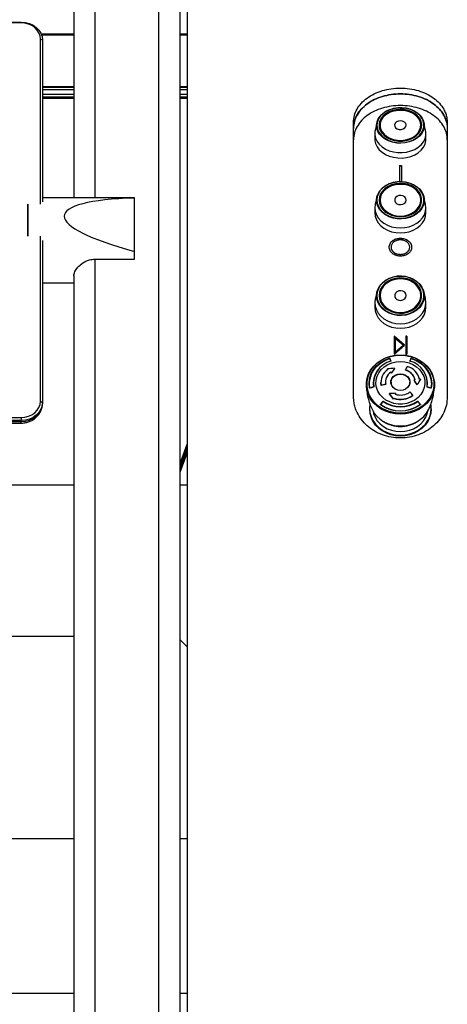
# Model space of a CAD drawing. Units: millimetres. Extents: x 20 to 410, y 10 to 287.
# Drawn here: x 203 to 214, y 229 to 252 of the extents above; entities that cross this region are included whole.
import ezdxf

# ---------------------------------------------------------------- set-up
doc = ezdxf.new("R2010")
doc.units = ezdxf.units.MM

msp = doc.modelspace()

# ---------------------------------------------------------------- linework, layer by layer
at = {"color": 8, "linetype": 'Continuous', "lineweight": 25}
for p, q in [((205.240136, 247.721222), (205.240136, 264.371222)), ((204.740136, 251.560363), (203.980052, 251.560363)), ((207.403189, 251.560363), (207.240136, 251.560363)), ((204.740136, 251.54625), (203.985498, 251.54625)), ((207.403189, 251.54625), (207.240136, 251.54625)), ((204.007636, 250.334367), (204.740136, 250.334367)), ((204.007636, 250.320226), (204.740136, 250.320226)), ((207.240136, 250.334367), (207.403189, 250.334367)), ((207.240136, 250.320226), (207.403189, 250.320226)), ((205.240136, 224.371222), (205.240136, 246.280238)), ((212.142302, 243.9424), (212.142302, 243.952288)), ((212.155248, 243.948922), (212.155248, 243.934897)), ((212.65113, 243.934897), (212.65113, 243.948922)), ((212.664077, 243.952288), (212.664077, 243.9424)), ((212.182613, 243.890036), (212.182613, 243.895218)), ((212.623766, 243.895218), (212.623766, 243.890283)), ((211.776202, 243.277749), (211.776202, 243.282578)), ((213.030177, 243.282578), (213.030177, 243.277749)), ((211.937213, 242.874807), (211.937213, 242.862078)), ((211.988641, 242.928873), (211.988641, 242.93965)), ((212.00261, 242.94194), (212.00261, 242.93183)), ((212.803769, 242.93183), (212.803769, 242.94194)), ((212.817737, 242.93965), (212.817737, 242.928873)), ((212.869166, 242.861934), (212.869166, 242.874807)), ((203.507636, 242.431026), (203.507636, 242.469046)), ((207.240136, 241.44744), (207.403189, 241.895426)), ((207.240136, 241.359726), (207.403189, 241.807712)), ((207.240136, 241.279321), (207.403189, 241.727307))]:
    msp.add_line(p, q, dxfattribs=at)
at = {"color": 7, "linetype": 'Continuous', "lineweight": 25}
for p, q in [((206.740136, 224.371222), (206.740136, 264.371222)), ((204.740136, 263.871222), (204.740136, 247.721222)), ((207.240136, 224.371222), (207.240136, 263.871222)), ((207.403189, 262.071222), (207.403189, 224.371222)), ((189.222636, 251.845454), (203.507636, 251.845454)), ((203.507636, 251.829564), (189.222636, 251.829564)), ((203.507636, 251.845454), (203.507636, 251.829564)), ((203.957636, 247.573912), (203.957636, 251.448)), ((204.007636, 251.421494), (203.957636, 251.448)), ((203.986374, 251.54381), (204.740136, 251.54381)), ((204.007636, 251.421494), (204.007636, 247.622617)), ((207.240136, 251.54381), (207.403189, 251.54381)), ((204.007636, 250.26111), (204.740136, 250.26111)), ((207.240136, 250.26111), (207.403189, 250.26111)), ((204.007636, 250.152793), (204.740136, 250.152793)), ((204.007636, 250.08889), (204.740136, 250.08889)), ((204.007636, 250.06209), (204.740136, 250.06209)), ((207.240136, 250.152793), (207.403189, 250.152793)), ((207.240136, 250.08889), (207.403189, 250.08889)), ((207.240136, 250.06209), (207.403189, 250.06209)), ((211.303189, 243.047453), (211.303189, 249.485672)), ((211.85014, 249.483898), (211.810588, 249.297805)), ((212.99579, 249.297805), (212.956238, 249.483898)), ((213.503189, 249.485672), (213.503189, 243.047453)), ((211.915689, 249.417589), (211.915689, 249.341386)), ((212.890689, 249.341386), (212.890689, 249.417589)), ((211.803189, 249.227743), (211.803189, 249.101179)), ((213.003189, 249.101179), (213.003189, 249.227743)), ((212.380753, 248.476176), (212.380753, 248.101431)), ((212.380753, 248.476176), (212.425625, 248.476176)), ((212.380753, 248.472927), (212.425625, 248.472927)), ((212.425625, 248.476176), (212.425625, 248.101431)), ((206.165136, 247.721222), (204.007636, 247.721222)), ((206.165136, 247.715593), (206.165136, 247.721222)), ((206.165136, 246.462421), (206.165136, 247.715593)), ((211.852087, 247.740132), (211.812674, 247.568235)), ((211.915689, 247.661437), (211.915689, 247.580434)), ((212.890689, 247.580434), (212.890689, 247.661437)), ((212.993704, 247.568235), (212.954292, 247.740132)), ((203.665136, 247.573912), (203.665136, 246.817456)), ((203.665136, 247.287045), (203.665136, 247.573912)), ((211.803189, 247.484832), (211.803189, 247.367095)), ((213.003189, 247.367095), (213.003189, 247.484832)), ((203.665136, 246.817456), (203.665136, 247.287045)), ((203.957636, 242.943368), (203.957636, 246.817456)), ((204.007636, 246.715739), (204.007636, 242.916861)), ((212.399984, 246.772643), (212.399984, 246.769624)), ((212.140369, 246.560816), (212.140369, 246.557825)), ((212.185241, 246.557986), (212.185241, 246.560976)), ((212.621138, 246.559832), (212.621138, 246.562823)), ((212.66601, 246.562742), (212.66601, 246.559752)), ((205.240136, 246.280238), (206.165136, 246.280238)), ((206.165136, 246.280238), (206.165136, 246.462421)), ((212.402188, 246.389731), (212.402188, 246.392698)), ((204.740136, 245.894085), (204.740136, 224.371222)), ((204.007636, 245.721222), (204.740136, 245.721222)), ((211.855361, 245.515988), (211.816183, 245.362543)), ((211.915689, 245.419171), (211.915689, 245.332705)), ((212.890689, 245.332705), (212.890689, 245.419171)), ((212.990195, 245.362543), (212.951017, 245.515988)), ((211.803189, 245.259632), (211.803189, 245.153273)), ((213.003189, 245.153273), (213.003189, 245.259632)), ((212.503189, 244.257665), (212.253189, 244.468262)), ((212.253189, 244.468262), (212.253189, 244.046164)), ((212.503189, 244.254985), (212.253189, 244.465554)), ((212.467834, 244.257665), (212.278189, 244.417503)), ((212.278189, 244.417503), (212.278189, 244.097307)), ((212.553189, 244.468262), (212.528189, 244.468262)), ((212.528189, 244.468262), (212.528189, 244.046164)), ((212.553189, 244.465554), (212.528189, 244.465554)), ((212.553189, 244.468262), (212.553189, 244.046164)), ((212.253189, 244.046164), (212.503189, 244.257665)), ((212.278189, 244.097307), (212.467834, 244.257665)), ((212.278189, 244.094648), (212.467834, 244.254985)), ((212.467834, 244.254985), (212.467834, 244.257665)), ((212.278189, 244.094648), (212.278189, 244.097307)), ((212.528189, 244.046164), (212.553189, 244.046164)), ((212.097865, 243.69804), (212.097865, 243.703029)), ((212.266381, 243.712557), (212.266381, 243.717537)), ((212.178214, 243.621284), (212.178214, 243.626257)), ((212.194283, 243.605697), (212.194283, 243.610668)), ((212.522896, 243.674077), (212.522896, 243.679051)), ((211.768189, 243.369928), (211.768189, 243.343458)), ((211.94568, 243.387969), (211.94568, 243.382982)), ((211.95263, 243.313972), (211.95263, 243.318959)), ((212.058507, 243.335593), (212.058507, 243.340567)), ((212.183189, 243.389024), (212.183189, 243.361059)), ((212.183525, 243.350507), (212.183189, 243.361059)), ((212.623189, 243.361059), (212.622854, 243.350507)), ((212.623189, 243.361059), (212.623189, 243.389024)), ((212.723252, 243.438458), (212.723252, 243.443429)), ((212.797112, 243.325719), (212.797112, 243.330698)), ((212.870973, 243.453613), (212.870973, 243.458603)), ((213.038189, 243.343458), (213.038189, 243.369928)), ((213.120712, 243.24733), (213.120712, 243.248193)), ((212.146074, 243.119886), (212.146074, 243.124865)), ((212.246712, 243.014523), (212.24073, 242.999232)), ((212.246712, 243.009536), (212.24073, 242.994242)), ((212.24073, 242.994242), (212.24073, 242.999232)), ((212.246712, 243.009536), (212.246712, 243.014523)), ((212.292033, 243.124151), (212.292033, 243.129122)), ((212.697271, 243.078546), (212.697271, 243.083533)), ((203.957636, 242.943368), (204.007636, 242.916861)), ((204.007636, 242.916861), (204.007636, 242.893006)), ((211.678189, 242.776692), (211.678189, 242.764307)), ((211.940442, 242.859373), (211.940442, 242.864873)), ((212.865936, 242.864873), (212.865936, 242.859373)), ((213.128189, 242.764307), (213.128189, 242.776692)), ((189.222636, 242.561804), (203.507636, 242.561804)), ((203.507636, 242.561804), (203.507636, 242.492902)), ((203.507636, 242.492902), (189.222636, 242.492902)), ((189.222636, 242.469046), (203.507636, 242.469046)), ((189.222636, 242.431026), (203.507636, 242.431026)), ((203.507636, 242.469046), (203.507636, 242.492902)), ((207.240136, 241.483988), (207.403189, 241.931974)), ((207.240136, 241.323178), (207.403189, 241.771164)), ((204.740136, 240.971222), (187.990136, 240.971222)), ((207.403189, 240.971222), (207.240136, 240.971222)), ((204.740136, 237.421222), (187.990136, 237.421222)), ((207.240136, 237.337751), (207.403189, 237.174697)), ((204.740136, 232.671222), (200.306665, 232.671222)), ((207.403189, 232.671222), (207.240136, 232.671222)), ((187.990136, 229.043036), (204.740136, 229.043036)), ((207.240136, 229.043036), (207.403189, 229.043036))]:
    msp.add_line(p, q, dxfattribs=at)
at = {"color": 7, "linetype": 'Continuous', "lineweight": 25, "flags": 128}
for points in [[(203.507636, 251.845454), (203.605181, 251.837308), (203.698977, 251.813182), (203.785421, 251.774004), (203.861189, 251.721279), (203.92337, 251.657034), (203.969575, 251.583737), (203.998028, 251.504205), (204.007636, 251.421494)], [(203.957636, 251.448), (203.948989, 251.52244), (203.923381, 251.594019), (203.881797, 251.659986), (203.825834, 251.717807), (203.757642, 251.765259), (203.679843, 251.800519), (203.595426, 251.822233), (203.507636, 251.829564)], [(212.94614, 249.520651), (212.961867, 249.446702), (212.959638, 249.371847), (212.939524, 249.298492), (212.902172, 249.228995), (212.848782, 249.165589), (212.78107, 249.110312), (212.701213, 249.064941), (212.611778, 249.030933), (212.515638, 249.009383), (212.415884, 249.000983), (212.315722, 249.006002), (212.218371, 249.02428), (212.12696, 249.055228), (212.044428, 249.097853), (211.973426, 249.150784), (211.916238, 249.21232), (211.8747, 249.280483), (211.850149, 249.353083), (211.843373, 249.427785), (211.854589, 249.502189), (211.883438, 249.573904), (211.928993, 249.640625), (211.989788, 249.700206), (212.063871, 249.750734), (212.148859, 249.790583), (212.242022, 249.818474), (212.340365, 249.83351), (212.440727, 249.835208), (212.539883, 249.823512), (212.634645, 249.798799), (212.721968, 249.761864), (212.799045, 249.713893), (212.863399, 249.656428), (212.912962, 249.591316), (212.94614, 249.520651)], [(212.936537, 249.524583), (212.903945, 249.593999), (212.855259, 249.657959), (212.792044, 249.714407), (212.71633, 249.76153), (212.630551, 249.797812), (212.537465, 249.822088), (212.440063, 249.833576), (212.341476, 249.831909), (212.244872, 249.817139), (212.153357, 249.789742), (212.069872, 249.750597), (211.9971, 249.700963), (211.93738, 249.642435), (211.892631, 249.576895), (211.864292, 249.506448), (211.853274, 249.43336), (211.85993, 249.359979), (211.884047, 249.288663), (211.92485, 249.221706), (211.981027, 249.161258), (212.050773, 249.109263), (212.131846, 249.067392), (212.22164, 249.036991), (212.317269, 249.019037), (212.415659, 249.014106), (212.513649, 249.022358), (212.608088, 249.043527), (212.695942, 249.076933), (212.774387, 249.121502), (212.840901, 249.175801), (212.893346, 249.238086), (212.930038, 249.306354), (212.949796, 249.378411), (212.951986, 249.451942), (212.936537, 249.524583)], [(212.888006, 249.515453), (212.856102, 249.582237), (212.807829, 249.643311), (212.744932, 249.696468), (212.669682, 249.739786), (212.584802, 249.7717), (212.493357, 249.791055), (212.398653, 249.797154), (212.304113, 249.789775), (212.213154, 249.769185), (212.129064, 249.736128), (212.054881, 249.691799), (211.993287, 249.6378), (211.946508, 249.576082), (211.916234, 249.508878), (211.90356, 249.438614), (211.908944, 249.367831), (211.932192, 249.299088), (211.972462, 249.234868), (212.028301, 249.177493), (212.097688, 249.129036), (212.178117, 249.09125), (212.266681, 249.065498), (212.360179, 249.052713), (212.455231, 249.053356), (212.548402, 249.067405), (212.636325, 249.09435), (212.715822, 249.133219), (212.784019, 249.182607), (212.838452, 249.240728), (212.877154, 249.305482), (212.898725, 249.374529), (212.902387, 249.445373), (212.888006, 249.515453)], [(212.875885, 249.506512), (212.889907, 249.438184), (212.886337, 249.369111), (212.865305, 249.30179), (212.827571, 249.238655), (212.774498, 249.181987), (212.708006, 249.133834), (212.630497, 249.095936), (212.544772, 249.069664), (212.45393, 249.055967), (212.361254, 249.05534), (212.270094, 249.067806), (212.183744, 249.092913), (212.105326, 249.129755), (212.037673, 249.177001), (211.983231, 249.232941), (211.943967, 249.295556), (211.921301, 249.362581), (211.916051, 249.431594), (211.928408, 249.500101), (211.957925, 249.565625), (212.003534, 249.6258), (212.063589, 249.678449), (212.135917, 249.721669), (212.217905, 249.7539), (212.30659, 249.773975), (212.398766, 249.78117), (212.491103, 249.775224), (212.580261, 249.756352), (212.66302, 249.725236), (212.736388, 249.683001), (212.797713, 249.631174), (212.844779, 249.571626), (212.875885, 249.506512)], [(212.866189, 249.511349), (212.83451, 249.577045), (212.786255, 249.636869), (212.72328, 249.688521), (212.648003, 249.730019), (212.563319, 249.759765), (212.472481, 249.776618), (212.37898, 249.77993), (212.286409, 249.769573), (212.198326, 249.745946), (212.118116, 249.709955), (212.048861, 249.662986), (211.993223, 249.606842), (211.95334, 249.543681), (211.930744, 249.47593), (211.926303, 249.406194), (211.94019, 249.337151), (211.971869, 249.271455), (212.020123, 249.211632), (212.083099, 249.159979), (212.158375, 249.118481), (212.24306, 249.088735), (212.333898, 249.071882), (212.427399, 249.06857), (212.519969, 249.078927), (212.608052, 249.102555), (212.688262, 249.138545), (212.757517, 249.185514), (212.813155, 249.241658), (212.853039, 249.304819), (212.875635, 249.37257), (212.880075, 249.442306), (212.866189, 249.511349)], [(212.270949, 249.399373), (212.291928, 249.365424), (212.327933, 249.339419), (212.374102, 249.324872), (212.4242, 249.323746), (212.47146, 249.336193), (212.509499, 249.360533), (212.533181, 249.393479), (212.539307, 249.43058), (212.527049, 249.466827), (212.498063, 249.497323), (212.456264, 249.51795), (212.407297, 249.525923), (212.357776, 249.520164), (212.314387, 249.501451), (212.282992, 249.472312), (212.26783, 249.436682), (212.270949, 249.399373)], [(211.810588, 249.297805), (211.806307, 249.273306), (211.804767, 249.19531), (211.82141, 249.118299), (211.855729, 249.044613), (211.906683, 248.976492), (211.972723, 248.916005), (212.051842, 248.864989), (212.141637, 248.824996), (212.23938, 248.79724), (212.342099, 248.782565), (212.446674, 248.781416), (212.549929, 248.793829), (212.648724, 248.819426), (212.74006, 248.857429), (212.821159, 248.906684), (212.889559, 248.965695), (212.943181, 249.032667), (212.980395, 249.105567), (213.000071, 249.182179), (213.001611, 249.260176), (212.99579, 249.297805)], [(211.803189, 249.101179), (211.804767, 249.068746), (211.82141, 248.991735)], [(211.82141, 248.991735), (211.855729, 248.918049), (211.906683, 248.849928), (211.972723, 248.78944), (212.051842, 248.738425), (212.141637, 248.698432), (212.23938, 248.670676), (212.342099, 248.656001), (212.446674, 248.654852), (212.549929, 248.667265), (212.648724, 248.692862), (212.74006, 248.730865), (212.821159, 248.78012), (212.889559, 248.839131), (212.943181, 248.906103), (212.980395, 248.979003), (213.000071, 249.055615), (213.003189, 249.101179)], [(211.843235, 247.662296), (211.852233, 247.740769), (211.87894, 247.816721), (211.922497, 247.887709), (211.981503, 247.951452), (212.054063, 248.005901), (212.137844, 248.049307), (212.230154, 248.080274), (212.328025, 248.097806), (212.428312, 248.101341), (212.527791, 248.090765), (212.623265, 248.066417), (212.711667, 248.029081), (212.790153, 247.979955), (212.856202, 247.92062), (212.907691, 247.852982), (212.942965, 247.779216), (212.96089, 247.701691), (212.96089, 247.6229), (212.942965, 247.545375), (212.907691, 247.471609), (212.856202, 247.403971), (212.790153, 247.344636), (212.711667, 247.29551), (212.623265, 247.258174), (212.527791, 247.233826), (212.428312, 247.22325), (212.328025, 247.226785), (212.230154, 247.244317), (212.137844, 247.275284), (212.054063, 247.31869), (211.981503, 247.373139), (211.922497, 247.436882), (211.87894, 247.50787), (211.852233, 247.583822), (211.843235, 247.662296)], [(211.853138, 247.667634), (211.861978, 247.590548), (211.888212, 247.51594), (211.930999, 247.446208), (211.988962, 247.383592), (212.060238, 247.330105), (212.142537, 247.287467), (212.233214, 247.257048), (212.329354, 247.239826), (212.427867, 247.236353), (212.525587, 247.246743), (212.619373, 247.27066), (212.706211, 247.307336), (212.783309, 247.355592), (212.84819, 247.413878), (212.898768, 247.48032), (212.933418, 247.552782), (212.951026, 247.628935), (212.951026, 247.706333), (212.933418, 247.782486), (212.898768, 247.854948), (212.84819, 247.92139), (212.783309, 247.979676), (212.706211, 248.027932), (212.619373, 248.064608), (212.525587, 248.088525), (212.427867, 248.098915), (212.329354, 248.095442), (212.233214, 248.07822), (212.142537, 248.047801), (212.060238, 248.005163), (211.988962, 247.951676), (211.930999, 247.889061), (211.888212, 247.819328), (211.861978, 247.74472), (211.853138, 247.667634)], [(211.903189, 247.667634), (211.912225, 247.593366), (211.939005, 247.521782), (211.982562, 247.455469), (212.041322, 247.396825), (212.113161, 247.347968), (212.195482, 247.310665), (212.28531, 247.286264), (212.379398, 247.275646), (212.474347, 247.279196), (212.566723, 247.296785), (212.653189, 247.327778), (212.73062, 247.371054), (212.796216, 247.425049), (212.847607, 247.487811), (212.882936, 247.557073), (212.900925, 247.630331), (212.900925, 247.704937), (212.882936, 247.778195), (212.847607, 247.847457), (212.796216, 247.910219), (212.73062, 247.964214), (212.653189, 248.00749), (212.566723, 248.038483), (212.474347, 248.056072), (212.379398, 248.059622), (212.28531, 248.049004), (212.195482, 248.024603), (212.113161, 247.9873), (212.041322, 247.938443), (211.982562, 247.879799), (211.939005, 247.813486), (211.912225, 247.741902), (211.903189, 247.667634)], [(211.915689, 247.661437), (211.924499, 247.733849), (211.95061, 247.803643), (211.993078, 247.868298), (212.050369, 247.925476), (212.120411, 247.973111), (212.200674, 248.009482), (212.288257, 248.033273), (212.379993, 248.043625), (212.472568, 248.040164), (212.562635, 248.023015), (212.646939, 247.992797), (212.722434, 247.950603), (212.78639, 247.897958), (212.836497, 247.836765), (212.870942, 247.769234), (212.888482, 247.697808), (212.888482, 247.625067), (212.870942, 247.55364), (212.836497, 247.48611), (212.78639, 247.424917), (212.722434, 247.372271), (212.646939, 247.330078), (212.562635, 247.29986), (212.472568, 247.282711), (212.379993, 247.279249), (212.288257, 247.289602), (212.200674, 247.313393), (212.120411, 247.349763), (212.050369, 247.397398), (211.993078, 247.454577), (211.95061, 247.519231), (211.924499, 247.589026), (211.915689, 247.661437)], [(211.925689, 247.667634), (211.934864, 247.59452), (211.962037, 247.524215), (212.006162, 247.459422), (212.065546, 247.40263), (212.137904, 247.356022), (212.220458, 247.321389), (212.310034, 247.300063), (212.403189, 247.292861), (212.496345, 247.300063), (212.585921, 247.321389), (212.668474, 247.356022), (212.740833, 247.40263), (212.800216, 247.459422), (212.844342, 247.524215), (212.871514, 247.59452), (212.880689, 247.667634), (212.871514, 247.740749), (212.844342, 247.811053), (212.800216, 247.875847), (212.740833, 247.932638), (212.668474, 247.979246), (212.585921, 248.013879), (212.496345, 248.035206), (212.403189, 248.042407), (212.310034, 248.035206), (212.220458, 248.013879), (212.137904, 247.979246), (212.065546, 247.932638), (212.006162, 247.875847), (211.962037, 247.811053), (211.934864, 247.740749), (211.925689, 247.667634)], [(212.539571, 247.667634), (212.530361, 247.706302), (212.503977, 247.739747), (212.46398, 247.763453), (212.415773, 247.774219), (212.365867, 247.770589), (212.321001, 247.753055), (212.287235, 247.723984), (212.26913, 247.687303), (212.26913, 247.647965), (212.287235, 247.611284), (212.321001, 247.582213), (212.365867, 247.564679), (212.415773, 247.561049), (212.46398, 247.571815), (212.503977, 247.595521), (212.530361, 247.628966), (212.539571, 247.667634)], [(211.803189, 247.484832), (211.812305, 247.403058), (211.839374, 247.323768), (211.883574, 247.249373), (211.943563, 247.182131), (212.017517, 247.124088), (212.103189, 247.077005), (212.197977, 247.042313), (212.299, 247.021068), (212.403189, 247.013914), (212.507378, 247.021068), (212.608401, 247.042313), (212.703189, 247.077005), (212.788862, 247.124088), (212.862816, 247.182131), (212.922804, 247.249373), (212.967005, 247.323768), (212.994074, 247.403058), (213.003189, 247.484832), (212.994074, 247.566606), (212.993704, 247.568235)], [(211.812674, 247.568235), (211.812305, 247.566606), (211.803189, 247.484832)], [(211.803189, 247.367095), (211.812305, 247.285321), (211.839374, 247.206032), (211.883574, 247.131636), (211.943563, 247.064395), (212.017517, 247.006351), (212.103189, 246.959268), (212.197977, 246.924577), (212.299, 246.903331), (212.403189, 246.896177), (212.507378, 246.903331), (212.608401, 246.924577), (212.703189, 246.959268), (212.788862, 247.006351), (212.862816, 247.064395), (212.922804, 247.131636), (212.967005, 247.206032), (212.994074, 247.285321), (213.003189, 247.367095)], [(211.843235, 245.419946), (211.852233, 245.502797), (211.87894, 245.582984), (211.922497, 245.657931), (211.981503, 245.725229), (212.054063, 245.782716), (212.137844, 245.828542), (212.230154, 245.861236), (212.328025, 245.879746), (212.428312, 245.883478), (212.527791, 245.872312), (212.623265, 245.846607), (212.711667, 245.807188), (212.790153, 245.755323), (212.856202, 245.692678), (212.907691, 245.621268), (212.942965, 245.543387), (212.96089, 245.461539), (212.96089, 245.378354), (212.942965, 245.296505), (212.907691, 245.218625), (212.856202, 245.147214), (212.790153, 245.08457), (212.711667, 245.032705), (212.623265, 244.993286), (212.527791, 244.96758), (212.428312, 244.956414), (212.328025, 244.960146), (212.230154, 244.978657), (212.137844, 245.011351), (212.054063, 245.057177), (211.981503, 245.114663), (211.922497, 245.181961), (211.87894, 245.256909), (211.852233, 245.337096), (211.843235, 245.419946)], [(211.853138, 245.424769), (211.861978, 245.343384), (211.888212, 245.264615), (211.930999, 245.190993), (211.988962, 245.124885), (212.060238, 245.068416), (212.142537, 245.0234), (212.233214, 244.991284), (212.329354, 244.973101), (212.427867, 244.969435), (212.525587, 244.980404), (212.619373, 245.005655), (212.706211, 245.044376), (212.783309, 245.095324), (212.84819, 245.156861), (212.898768, 245.227008), (212.933418, 245.303511), (212.951026, 245.383912), (212.951026, 245.465626), (212.933418, 245.546027), (212.898768, 245.62253), (212.84819, 245.692677), (212.783309, 245.754214), (212.706211, 245.805161), (212.619373, 245.843883), (212.525587, 245.869134), (212.427867, 245.880103), (212.329354, 245.876437), (212.233214, 245.858254), (212.142537, 245.826138), (212.060238, 245.781122), (211.988962, 245.724653), (211.930999, 245.658545), (211.888212, 245.584923), (211.861978, 245.506154), (211.853138, 245.424769)], [(211.903189, 245.424769), (211.912225, 245.346359), (211.939005, 245.270782), (211.982562, 245.200771), (212.041322, 245.138856), (212.113161, 245.087275), (212.195482, 245.047891), (212.28531, 245.022129), (212.379398, 245.01092), (212.474347, 245.014667), (212.566723, 245.033237), (212.653189, 245.065958), (212.73062, 245.111648), (212.796216, 245.168654), (212.847607, 245.234917), (212.882936, 245.308042), (212.900925, 245.385385), (212.900925, 245.464152), (212.882936, 245.541496), (212.847607, 245.614621), (212.796216, 245.680884), (212.73062, 245.73789), (212.653189, 245.783579), (212.566723, 245.8163), (212.474347, 245.83487), (212.379398, 245.838618), (212.28531, 245.827409), (212.195482, 245.801646), (212.113161, 245.762263), (212.041322, 245.710682), (211.982562, 245.648767), (211.939005, 245.578756), (211.912225, 245.503179), (211.903189, 245.424769)], [(211.915689, 245.419171), (211.924499, 245.495621), (211.95061, 245.569308), (211.993078, 245.637569), (212.050369, 245.697936), (212.120411, 245.748228), (212.200674, 245.786627), (212.288257, 245.811745), (212.379993, 245.822674), (212.472568, 245.81902), (212.562635, 245.800914), (212.646939, 245.769011), (212.722434, 245.724464), (212.78639, 245.668883), (212.836497, 245.604277), (212.870942, 245.53298), (212.888482, 245.45757), (212.888482, 245.380772), (212.870942, 245.305362), (212.836497, 245.234066), (212.78639, 245.169459), (212.722434, 245.113878), (212.646939, 245.069331), (212.562635, 245.037428), (212.472568, 245.019322), (212.379993, 245.015668), (212.288257, 245.026597), (212.200674, 245.051716), (212.120411, 245.090114), (212.050369, 245.140406), (211.993078, 245.200773), (211.95061, 245.269034), (211.924499, 245.342721), (211.915689, 245.419171)], [(211.925689, 245.424769), (211.934864, 245.347577), (211.962037, 245.273351), (212.006162, 245.204944), (212.065546, 245.144985), (212.137904, 245.095778), (212.220458, 245.059214), (212.310034, 245.036697), (212.403189, 245.029095), (212.496345, 245.036697), (212.585921, 245.059214), (212.668474, 245.095778), (212.740833, 245.144985), (212.800216, 245.204944), (212.844342, 245.273351), (212.871514, 245.347577), (212.880689, 245.424769), (212.871514, 245.501961), (212.844342, 245.576187), (212.800216, 245.644594), (212.740833, 245.704553), (212.668474, 245.75376), (212.585921, 245.790324), (212.496345, 245.81284), (212.403189, 245.820443), (212.310034, 245.81284), (212.220458, 245.790324), (212.137904, 245.75376), (212.065546, 245.704553), (212.006162, 245.644594), (211.962037, 245.576187), (211.934864, 245.501961), (211.925689, 245.424769)], [(211.803189, 245.259632), (211.812305, 245.173297), (211.839374, 245.089586), (211.883574, 245.011041), (211.943563, 244.940049), (212.017517, 244.878768), (212.103189, 244.82906), (212.197977, 244.792433), (212.299, 244.770003), (212.403189, 244.76245), (212.507378, 244.770003), (212.608401, 244.792433), (212.703189, 244.82906), (212.788862, 244.878768), (212.862816, 244.940049), (212.922804, 245.011041), (212.967005, 245.089586), (212.994074, 245.173297), (213.003189, 245.259632), (212.994074, 245.345967), (212.990195, 245.362543)], [(211.816183, 245.362543), (211.812305, 245.345967), (211.803189, 245.259632)], [(212.539571, 245.424769), (212.530361, 245.465593), (212.503977, 245.500904), (212.46398, 245.525932), (212.415773, 245.537298), (212.365867, 245.533466), (212.321001, 245.514954), (212.287235, 245.484262), (212.26913, 245.445535), (212.26913, 245.404003), (212.287235, 245.365276), (212.321001, 245.334584), (212.365867, 245.316072), (212.415773, 245.31224), (212.46398, 245.323606), (212.503977, 245.348634), (212.530361, 245.383945), (212.539571, 245.424769)], [(211.803189, 245.153273), (211.812305, 245.066938), (211.839374, 244.983226), (211.883574, 244.904682), (211.943563, 244.83369), (212.017517, 244.772409), (212.103189, 244.7227), (212.197977, 244.686074), (212.299, 244.663644), (212.403189, 244.65609), (212.507378, 244.663644), (212.608401, 244.686074), (212.703189, 244.7227), (212.788862, 244.772409), (212.862816, 244.83369), (212.922804, 244.904682), (212.967005, 244.983226), (212.994074, 245.066938), (213.003189, 245.153273)], [(212.403189, 244.028974), (212.522423, 244.021212), (212.638993, 243.9981), (212.750296, 243.960155), (212.853845, 243.908224), (212.947327, 243.843467), (213.028654, 243.767331), (213.09601, 243.681516), (213.147888, 243.587939), (213.183132, 243.488691), (213.200952, 243.385989), (213.200952, 243.282127), (213.183132, 243.179425), (213.147888, 243.080177), (213.09601, 242.9866), (213.028654, 242.900785), (212.947327, 242.824649), (212.853845, 242.759892), (212.750296, 242.707961), (212.638993, 242.670016), (212.522423, 242.646904), (212.403189, 242.639143), (212.283955, 242.646904), (212.167385, 242.670016), (212.056082, 242.707961), (211.952533, 242.759892), (211.859051, 242.824649), (211.777724, 242.900785), (211.710369, 242.9866), (211.65849, 243.080177), (211.623247, 243.179425), (211.605426, 243.282127), (211.605426, 243.385989), (211.623247, 243.488691), (211.65849, 243.587939), (211.710369, 243.681516), (211.777724, 243.767331), (211.859051, 243.843467), (211.952533, 243.908224), (212.056082, 243.960155), (212.167385, 243.9981), (212.283955, 244.021212), (212.403189, 244.028974)], [(212.403189, 244.027382), (212.520207, 244.019765), (212.634611, 243.997083), (212.743845, 243.959843), (212.84547, 243.908877), (212.937215, 243.845323), (213.017031, 243.770602), (213.083134, 243.686382), (213.134048, 243.594544), (213.168637, 243.497141), (213.186126, 243.396347), (213.186126, 243.294415), (213.168637, 243.193622), (213.134048, 243.096218), (213.083134, 243.004381), (213.017031, 242.92016), (212.937215, 242.845439), (212.84547, 242.781886), (212.743845, 242.73092), (212.634611, 242.69368), (212.520207, 242.670998), (212.403189, 242.66338), (212.286171, 242.670998), (212.171767, 242.69368), (212.062533, 242.73092), (211.960908, 242.781886), (211.869164, 242.845439), (211.789348, 242.92016), (211.723245, 243.004381), (211.67233, 243.096218), (211.637742, 243.193622), (211.620252, 243.294415), (211.620252, 243.396347), (211.637742, 243.497141), (211.67233, 243.594544), (211.723245, 243.686382), (211.789348, 243.770602), (211.869164, 243.845323), (211.960908, 243.908877), (212.062533, 243.959843), (212.171767, 243.997083), (212.286171, 244.019765), (212.403189, 244.027382)], [(211.677664, 243.253224), (211.668229, 243.362012), (211.680253, 243.470607), (211.713386, 243.575838), (211.766661, 243.674634), (211.838521, 243.764108), (211.926868, 243.841649), (212.029124, 243.904992), (212.142302, 243.952288)], [(211.685666, 243.248193), (211.675705, 243.356629), (211.6873, 243.464942), (211.720107, 243.569924), (211.773156, 243.668462), (211.844873, 243.757638), (211.933134, 243.834809), (212.035323, 243.897688), (212.148413, 243.944412)], [(212.657965, 243.944412), (212.771055, 243.897688), (212.873244, 243.834809), (212.961505, 243.757638), (213.033223, 243.668462), (213.086271, 243.569924), (213.119079, 243.464942), (213.130674, 243.356629), (213.120712, 243.248193)], [(212.664077, 243.952288), (212.777254, 243.904992), (212.87951, 243.841649), (212.967858, 243.764108), (213.039718, 243.674634), (213.092992, 243.575838), (213.126125, 243.470607), (213.13815, 243.362012), (213.128715, 243.253224)], [(212.403189, 243.874876), (212.505859, 243.866849), (212.60523, 243.843027), (212.698106, 243.804175), (212.781504, 243.751542), (212.852742, 243.68682), (212.909532, 243.612089), (212.950047, 243.52975), (212.972985, 243.442451), (212.97761, 243.352997), (212.963773, 243.264263), (212.931918, 243.179101), (212.883069, 243.100248), (212.818796, 243.03024), (212.741166, 242.971325), (212.652672, 242.925398), (212.55616, 242.893934), (212.454732, 242.877946), (212.351647, 242.877946), (212.250218, 242.893934), (212.153706, 242.925398), (212.065213, 242.971325), (211.987582, 243.03024), (211.92331, 243.100248), (211.874461, 243.179101), (211.842606, 243.264263), (211.828768, 243.352997), (211.833393, 243.442451), (211.856332, 243.52975), (211.896847, 243.612089), (211.953636, 243.68682), (212.024874, 243.751542), (212.108272, 243.804175), (212.201149, 243.843027), (212.300519, 243.866849), (212.403189, 243.874876)], [(212.403189, 243.588295), (212.466579, 243.580378), (212.524833, 243.557269), (212.573233, 243.520839), (212.607856, 243.474041), (212.625899, 243.420665), (212.625899, 243.365035), (212.607856, 243.311659), (212.573233, 243.264861), (212.524833, 243.228431), (212.466579, 243.205322), (212.403189, 243.197405), (212.339799, 243.205322), (212.281545, 243.228431), (212.233146, 243.264861), (212.198522, 243.311659), (212.180479, 243.365035), (212.180479, 243.420665), (212.198522, 243.474041), (212.233146, 243.520839), (212.281545, 243.557269), (212.339799, 243.580378), (212.403189, 243.588295)], [(212.403189, 243.580126), (212.46517, 243.572385), (212.52213, 243.549789), (212.569454, 243.51417), (212.603308, 243.468411), (212.62095, 243.416221), (212.62095, 243.361828), (212.603308, 243.309638), (212.569454, 243.263879), (212.52213, 243.228259), (212.46517, 243.205664), (212.403189, 243.197923), (212.341208, 243.205664), (212.284248, 243.228259), (212.236924, 243.263879), (212.20307, 243.309638), (212.185429, 243.361828), (212.185429, 243.416221), (212.20307, 243.468411), (212.236924, 243.51417), (212.284248, 243.549789), (212.341208, 243.572385), (212.403189, 243.580126)], [(211.95263, 243.313972), (211.946115, 243.365647), (211.94568, 243.382982)], [(203.507636, 242.561804), (203.595426, 242.569135), (203.679843, 242.590849), (203.757642, 242.626109), (203.825834, 242.673561), (203.881797, 242.731382), (203.923381, 242.797349), (203.948989, 242.868928), (203.957636, 242.943368)], [(204.007636, 242.916861), (203.998028, 242.834151), (203.969575, 242.754619), (203.92337, 242.681322), (203.861189, 242.617076), (203.785421, 242.564352), (203.698977, 242.525174), (203.605181, 242.501048), (203.507636, 242.492902)], [(203.507636, 242.469046), (203.605181, 242.477192), (203.698977, 242.501318), (203.785421, 242.540496), (203.861189, 242.593221), (203.92337, 242.657466), (203.969575, 242.730763), (203.998028, 242.810295), (204.007636, 242.893006)], [(211.685404, 242.865318), (211.678189, 242.776692), (211.687115, 242.678175), (211.713673, 242.582084), (211.757209, 242.490784), (211.816652, 242.406525), (211.890537, 242.33138), (211.977045, 242.2672), (212.074046, 242.215566), (212.179152, 242.177748), (212.289774, 242.154679), (212.403189, 242.146925)], [(212.403189, 242.146925), (212.516604, 242.154679), (212.627227, 242.177748), (212.732332, 242.215566), (212.829334, 242.2672), (212.915842, 242.33138), (212.989727, 242.406525), (213.049169, 242.490784), (213.092705, 242.582084), (213.119263, 242.678175), (213.128189, 242.776692), (213.121886, 242.859557)], [(211.678189, 242.764307), (211.687115, 242.665789), (211.713673, 242.569698), (211.757209, 242.478398), (211.816652, 242.394139), (211.890537, 242.318994), (211.977045, 242.254814), (212.074046, 242.20318), (212.179152, 242.165362), (212.289774, 242.142293), (212.403189, 242.134539)], [(213.123189, 242.764307), (213.114325, 242.666469), (213.08795, 242.57104), (213.044714, 242.48037), (212.985681, 242.396692), (212.912306, 242.322065), (212.826395, 242.258328), (212.730062, 242.20705), (212.625681, 242.169493), (212.515822, 242.146583), (212.403189, 242.138883), (212.290556, 242.146583), (212.180697, 242.169493), (212.076316, 242.20705), (211.979984, 242.258328), (211.894072, 242.322065), (211.820697, 242.396692), (211.761665, 242.48037), (211.718429, 242.57104), (211.692054, 242.666469), (211.683189, 242.764307), (211.683189, 242.764307)], [(213.079954, 242.538441), (213.044714, 242.467967), (212.985681, 242.384289), (212.912306, 242.309662), (212.826395, 242.245925), (212.730062, 242.194647), (212.625681, 242.15709), (212.515822, 242.13418), (212.403189, 242.12648), (212.290556, 242.13418), (212.180697, 242.15709), (212.076316, 242.194647), (211.979984, 242.245925), (211.894072, 242.309662), (211.820697, 242.384289), (211.761665, 242.467967), (211.726426, 242.538437)], [(211.761155, 242.707149), (211.773079, 242.656666), (211.807937, 242.568466), (211.859031, 242.486454), (211.924969, 242.412865), (212.003951, 242.349708), (212.093823, 242.298704), (212.192135, 242.261245), (212.296203, 242.238353), (212.403189, 242.230652)], [(212.403189, 242.134539), (212.516604, 242.142293), (212.627227, 242.165362), (212.732332, 242.20318), (212.829334, 242.254814), (212.915842, 242.318994), (212.989727, 242.394139), (213.049169, 242.478398), (213.092705, 242.569698), (213.119263, 242.665789), (213.128189, 242.764307)], [(212.403189, 242.230652), (212.510176, 242.238353), (212.614244, 242.261245), (212.712555, 242.298704), (212.802427, 242.349708), (212.88141, 242.412865), (212.947347, 242.486454), (212.998442, 242.568466), (213.033299, 242.656666), (213.045224, 242.707149)]]:
    msp.add_lwpolyline(points, dxfattribs=at)
at = {"color": 7, "linetype": 'Continuous', "lineweight": 25}
for centre, radius, start, end in [((211.951164, 243.803511), 0.242406, 19.9268955, 35.5394425), ((210.574504, 243.109633), 1.789737, 26.0361959, 27.9658529), ((214.231874, 243.109633), 1.789737, 152.0341471, 153.9638041), ((212.855214, 243.803511), 0.242406, 144.4605575, 160.0731045), ((212.318023, 243.352234), 0.551683, 104.5897373, 188.1897332), ((212.318373, 243.356688), 0.547213, 104.995967, 187.7835035), ((212.317994, 243.385374), 0.371351, 124.2291149, 190.3025911), ((212.874742, 235.664919), 8.075565, 94.3203854, 95.5204437), ((206.242199, 237.495158), 8.533844, 46.5684658, 46.6723199), ((206.260166, 237.507687), 8.508771, 46.5752412, 46.6793893), ((221.530417, 237.389906), 11.218791, 145.6656812, 146.32407), ((221.505179, 237.401459), 11.188625, 145.662698, 146.3228258), ((225.108715, 238.1097), 13.763012, 155.7546257, 156.1301302), ((212.447739, 243.359037), 0.417655, 13.5624361, 74.4552775), ((212.488355, 243.352234), 0.551683, 351.8102668, 75.4102627), ((212.488005, 243.356688), 0.547213, 352.2164965, 75.004033), ((212.237216, 243.332194), 0.569062, 155.5693412, 178.7374226), ((212.341004, 243.383888), 0.28785, 124.4397088, 179.1045006), ((212.338014, 243.391375), 0.284088, 124.2291149, 190.3025911), ((205.95566, 237.19589), 8.948172, 45.7975944, 45.940952), ((205.973599, 237.208327), 8.923186, 45.8022385, 45.9459858), ((212.43727, 243.371227), 0.319511, 13.5624361, 74.4552775), ((212.43727, 243.366253), 0.319511, 13.5624361, 74.4552775), ((212.569152, 243.332192), 0.569073, 1.2627397, 24.4468469), ((211.791822, 243.047296), 0.227219, 95.0132245, 117.8523618), ((212.183625, 241.74537), 1.581712, 105.2320308, 108.2125913), ((213.648883, 235.277551), 8.218364, 101.1579822, 101.9113363), ((213.645774, 235.292867), 8.197857, 101.1641052, 101.9193629), ((213.605635, 235.583132), 7.909669, 96.2256797, 96.4051116), ((202.294014, 236.529695), 12.512742, 32.924004, 33.5411298), ((202.318554, 236.541315), 12.483121, 32.9212745, 33.5398973), ((223.457944, 237.259734), 12.268249, 149.6502324, 150.3400297), ((223.428867, 237.271047), 12.23492, 149.6473116, 150.3389461), ((213.59386, 235.698283), 7.793916, 95.3218392, 95.4490266), ((213.014556, 243.047296), 0.227219, 62.1476382, 84.9867755), ((212.622753, 241.74537), 1.581712, 71.7874087, 74.7679692), ((212.45383, 235.077239), 8.053509, 91.1511658, 92.1900269), ((202.957601, 236.103551), 11.564034, 36.6056515, 37.3850261), ((202.979298, 236.115484), 11.536526, 36.6024399, 37.3837138), ((212.402679, 243.501559), 0.5114, 252.2429774, 305.1731384), ((212.402679, 243.496572), 0.5114, 252.2429774, 305.1731384), ((212.402799, 243.480258), 0.391227, 252.2429774, 305.1731384), ((229.432328, 236.284984), 18.456217, 158.2331218, 158.3048148), ((229.394381, 236.295974), 18.415057, 158.2354574, 158.3073182), ((204.453328, 235.747539), 11.03537, 41.6647592, 42.2016714), ((213.895205, 241.374703), 2.466586, 140.6201478, 142.5427001), ((212.403189, 243.535704), 0.819455, 235.4581172, 304.5418828), ((212.248555, 242.682647), 0.357966, 134.8497733, 149.398762), ((212.403189, 243.530561), 0.810725, 235.1952527, 304.8047473), ((212.403189, 243.522052), 0.713215, 235.1952527, 304.8047473), ((212.403189, 243.525808), 0.708072, 235.546845, 304.453155), ((212.557823, 242.682647), 0.357966, 30.601238, 45.1502267), ((210.911173, 241.374703), 2.466586, 37.4572999, 39.3798522), ((212.378667, 243.086639), 0.723101, 207.4589655, 271.9433929), ((212.427715, 243.086626), 0.723088, 268.0562759, 332.54886), ((212.399107, 243.066582), 0.715798, 237.3099337, 270.3267372), ((212.400222, 243.07267), 0.717538, 243.4447933, 270.2369729), ((212.407271, 243.066582), 0.715798, 269.6732631, 302.6900509), ((212.406157, 243.07267), 0.717538, 269.763027, 296.5552092)]:
    msp.add_arc(centre, radius, start, end, dxfattribs=at)
msp.add_ellipse((209.223145, 246.721222), major_axis=(4.703552, -0.583348), ratio=0.172682837, start_param=2.299794097, end_param=4.026217877, dxfattribs=at)
for points, knots in [([(211.303189, 249.485672), (211.30762, 249.541122), (211.316277, 249.64946), (211.379811, 249.803452), (211.481483, 249.94297), (211.619817, 250.064763), (211.787259, 250.166487), (211.979165, 250.240883), (212.186847, 250.287324), (212.403223, 250.302399), (212.619544, 250.287318), (212.82729, 250.240878), (213.019059, 250.166434), (213.186421, 250.06518), (213.324228, 249.942093), (213.414637, 249.81638), (213.46758, 249.701739), (213.495615, 249.59649), (213.500509, 249.524885), (213.503189, 249.485672)], [0, 0, 0, 0, 0.064568388, 0.126154433, 0.1871748, 0.25011135, 0.312630326, 0.37508199, 0.437593327, 0.500052161, 0.562552002, 0.625022342, 0.687513082, 0.74999313, 0.812454072, 0.874878364, 0.916551701, 0.954302136, 1, 1, 1, 1]), ([(213.484786, 249.496722), (213.483842, 249.501654), (213.477844, 249.532981), (213.4567, 249.58918), (213.409005, 249.689444), (213.323166, 249.806903), (213.185522, 249.929805), (213.017608, 250.030286), (212.826328, 250.104624), (212.618537, 250.15032), (212.402765, 250.165686), (212.18676, 250.150161), (211.979138, 250.104363), (211.787854, 250.029835), (211.62012, 249.929232), (211.482489, 249.80635), (211.380778, 249.665352), (211.315609, 249.511793), (211.307326, 249.404533), (211.303189, 249.350976)], [0, 0, 0, 0, 0.006180183, 0.039253503, 0.072332314, 0.13870759, 0.204971423, 0.271138795, 0.337558106, 0.4036079, 0.470037558, 0.536172096, 0.602468202, 0.668818427, 0.734909622, 0.80135057, 0.86740183, 0.9337908, 1, 1, 1, 1]), ([(211.303189, 249.352439), (211.307621, 249.407598), (211.316282, 249.515388), (211.379841, 249.668589), (211.481542, 249.807375), (211.619894, 249.928514), (211.787348, 250.029685), (211.979239, 250.103664), (212.186891, 250.149843), (212.403223, 250.164832), (212.6195, 250.149837), (212.827216, 250.10366), (213.01897, 250.029632), (213.186342, 249.92893), (213.324169, 249.806503), (213.414616, 249.681432), (213.467574, 249.567378), (213.495614, 249.462677), (213.500509, 249.391445), (213.503189, 249.352439)], [0, 0, 0, 0, 0.064400229, 0.125849613, 0.186780674, 0.249686097, 0.312236927, 0.374780981, 0.437430384, 0.500052327, 0.562715381, 0.625323691, 0.687906866, 0.75041874, 0.812847186, 0.875178984, 0.916764476, 0.954422121, 1, 1, 1, 1]), ([(213.503189, 249.084525), (213.502166, 249.111068), (213.500118, 249.16416), (213.483654, 249.242766), (213.457556, 249.31968), (213.408934, 249.418897), (213.323587, 249.535275), (213.185858, 249.656919), (213.01808, 249.756371), (212.826705, 249.830022), (212.619086, 249.875275), (212.403189, 249.890537), (212.187291, 249.875275), (211.979676, 249.830023), (211.788289, 249.756369), (211.620557, 249.656924), (211.482656, 249.535257), (211.380941, 249.395777), (211.315482, 249.24372), (211.307286, 249.137576), (211.303189, 249.084525)], [0, 0, 0, 0, 0.031115837, 0.062237825, 0.09337094, 0.124526192, 0.186830625, 0.249256106, 0.311812337, 0.374489118, 0.437258005, 0.50007668, 0.562895356, 0.625664242, 0.688341023, 0.750897254, 0.813322735, 0.875627168, 0.937838796, 1, 1, 1, 1]), ([(212.140369, 246.560816), (212.144027, 246.588354), (212.151343, 246.643421), (212.200609, 246.702826), (212.253231, 246.737937), (212.313766, 246.765126), (212.365532, 246.76964), (212.399984, 246.772643)], [0, 0, 0, 0, 0.249796363, 0.499514065, 0.624965008, 0.750398984, 1, 1, 1, 1]), ([(212.140369, 246.557825), (212.144027, 246.58536), (212.151344, 246.640421), (212.200611, 246.699817), (212.253232, 246.734923), (212.313767, 246.762108), (212.365532, 246.766621), (212.399984, 246.769624)], [0, 0, 0, 0, 0.249780962, 0.499491938, 0.624944481, 0.750383181, 1, 1, 1, 1]), ([(212.402188, 246.731744), (212.374035, 246.729142), (212.317718, 246.723938), (212.256857, 246.691705), (212.22043, 246.657431), (212.19242, 246.617707), (212.188109, 246.583646), (212.185241, 246.560976)], [0, 0, 0, 0, 0.249707572, 0.499509516, 0.62493987, 0.750373941, 1, 1, 1, 1]), ([(212.399984, 246.772643), (212.43491, 246.77017), (212.487367, 246.766456), (212.549358, 246.740134), (212.589878, 246.713689), (212.623624, 246.681773), (212.657765, 246.632705), (212.662714, 246.590709), (212.66601, 246.562742)], [0, 0, 0, 0, 0.249530585, 0.374782473, 0.500077216, 0.625548946, 0.750633797, 1, 1, 1, 1]), ([(212.399984, 246.769624), (212.43491, 246.767152), (212.487366, 246.763438), (212.549358, 246.73712), (212.589878, 246.710678), (212.623623, 246.678767), (212.657764, 246.629706), (212.662714, 246.587715), (212.66601, 246.559752)], [0, 0, 0, 0, 0.249546212, 0.374802895, 0.500099276, 0.625569481, 0.75064962, 1, 1, 1, 1]), ([(212.621138, 246.562823), (212.618238, 246.585501), (212.61388, 246.619576), (212.585275, 246.659057), (212.548073, 246.692811), (212.48663, 246.724163), (212.430332, 246.729217), (212.402188, 246.731744)], [0, 0, 0, 0, 0.249583573, 0.374999501, 0.500432303, 0.750259098, 1, 1, 1, 1]), ([(212.403991, 246.351406), (212.369392, 246.354086), (212.300216, 246.359444), (212.213623, 246.408714), (212.151102, 246.477656), (212.143946, 246.533096), (212.140369, 246.560816)], [0, 0, 0, 0, 0.250116853, 0.500088538, 0.750043492, 1, 1, 1, 1]), ([(212.185241, 246.560976), (212.18809, 246.538444), (212.192371, 246.504591), (212.221025, 246.465345), (212.258038, 246.43188), (212.317997, 246.399123), (212.37412, 246.39484), (212.402188, 246.392698)], [0, 0, 0, 0, 0.2496077704, 0.3749988881, 0.5004879927, 0.7501924555, 1, 1, 1, 1]), ([(212.185241, 246.557986), (212.18809, 246.535456), (212.192371, 246.501608), (212.221025, 246.462367), (212.258039, 246.428906), (212.317999, 246.396154), (212.374121, 246.391872), (212.402188, 246.389731)], [0, 0, 0, 0, 0.249591752, 0.374978297, 0.500466101, 0.75017714, 1, 1, 1, 1]), ([(212.402188, 246.392698), (212.43049, 246.395007), (212.487083, 246.399622), (212.549029, 246.431271), (212.585785, 246.465773), (212.613885, 246.505827), (212.61824, 246.540047), (212.621138, 246.562823)], [0, 0, 0, 0, 0.2498253492, 0.4995372326, 0.6249442132, 0.750376383, 1, 1, 1, 1]), ([(212.402188, 246.389731), (212.43049, 246.392039), (212.487081, 246.396653), (212.549028, 246.428297), (212.585784, 246.462795), (212.613884, 246.502843), (212.618239, 246.537059), (212.621138, 246.559832)], [0, 0, 0, 0, 0.2498406702, 0.4995595762, 0.6249650496, 0.7503924302, 1, 1, 1, 1]), ([(212.66601, 246.562742), (212.662638, 246.535002), (212.655896, 246.479532), (212.603853, 246.420966), (212.551381, 246.385427), (212.490524, 246.358065), (212.438589, 246.354069), (212.403991, 246.351406)], [0, 0, 0, 0, 0.249765625, 0.499423739, 0.625199677, 0.750313272, 1, 1, 1, 1]), ([(204.740136, 245.889599), (204.745056, 245.921014), (204.754886, 245.983768), (204.830443, 246.092484), (204.925452, 246.177102), (205.02275, 246.23212), (205.119752, 246.270463), (205.195052, 246.276577), (205.240136, 246.280238)], [0, 0, 0, 0, 0.197708457, 0.394937472, 0.604663969, 0.717940902, 0.831126186, 1, 1, 1, 1]), ([(212.282612, 244.345005), (212.282561, 244.345611), (212.282481, 244.346536), (212.282, 244.34688), (212.281418, 244.346772), (212.280645, 244.346034), (212.279698, 244.344692), (212.279094, 244.343554), (212.278767, 244.342938)], [0, 0, 0, 0, 0.241049644, 0.36828244, 0.499638904, 0.69999581, 0.83764159, 1, 1, 1, 1]), ([(212.523766, 244.345005), (212.523819, 244.345612), (212.523899, 244.346538), (212.52438, 244.34688), (212.524961, 244.34677), (212.525746, 244.346031), (212.526689, 244.344683), (212.527288, 244.34355), (212.527611, 244.342938)], [0, 0, 0, 0, 0.241226051, 0.368416042, 0.499641525, 0.701503906, 0.838772889, 1, 1, 1, 1]), ([(212.142302, 243.952288), (212.143343, 243.952555), (212.145426, 243.953089), (212.148678, 243.952981), (212.151621, 243.952192), (212.153966, 243.950796), (212.154839, 243.94952), (212.155248, 243.948922)], [0, 0, 0, 0, 0.197457313, 0.394732782, 0.597061576, 0.810749846, 1, 1, 1, 1]), ([(212.65113, 243.948922), (212.651647, 243.949643), (212.652682, 243.951085), (212.65553, 243.95251), (212.65889, 243.953121), (212.661884, 243.952921), (212.663524, 243.952447), (212.664077, 243.952288)], [0, 0, 0, 0, 0.2295822628, 0.4593627614, 0.6827264735, 0.8932150271, 1, 1, 1, 1]), ([(212.182613, 243.895218), (212.182897, 243.894382), (212.183466, 243.892711), (212.182821, 243.890036), (212.181124, 243.887664), (212.178916, 243.886076), (212.177333, 243.885474), (212.176781, 243.885265)], [0, 0, 0, 0, 0.224137406, 0.448386882, 0.669404351, 0.884779894, 1, 1, 1, 1]), ([(212.629597, 243.885265), (212.628604, 243.885681), (212.626619, 243.886513), (212.624457, 243.888584), (212.623217, 243.890993), (212.623031, 243.893315), (212.623552, 243.894665), (212.623766, 243.895218)], [0, 0, 0, 0, 0.20996239, 0.419846383, 0.631974664, 0.849155974, 1, 1, 1, 1]), ([(211.605551, 243.310915), (211.605894, 243.289868), (211.607063, 243.218043), (211.625169, 243.097434), (211.659388, 242.953117), (211.69783, 242.837804), (211.728754, 242.77427), (211.738951, 242.753321)], [0, 0, 0, 0, 0.108033526, 0.36867122, 0.625089641, 0.876381476, 1, 1, 1, 1]), ([(211.689272, 243.247843), (211.688089, 243.247563), (211.685724, 243.247004), (211.682328, 243.247604), (211.679635, 243.249218), (211.678151, 243.25129), (211.677787, 243.252737), (211.677664, 243.253224)], [0, 0, 0, 0, 0.229582263, 0.459362761, 0.682726474, 0.893215027, 1, 1, 1, 1]), ([(211.776202, 243.282578), (211.776271, 243.281606), (211.77641, 243.27966), (211.77524, 243.276717), (211.773179, 243.27416), (211.770638, 243.272379), (211.768813, 243.271766), (211.768065, 243.271515)], [0, 0, 0, 0, 0.20996239, 0.419846383, 0.631974664, 0.849155974, 1, 1, 1, 1]), ([(213.038314, 243.271515), (213.037205, 243.27192), (213.034987, 243.27273), (213.032297, 243.275072), (213.03053, 243.277913), (213.029932, 243.280546), (213.030113, 243.282053), (213.030177, 243.282578)], [0, 0, 0, 0, 0.224137406, 0.448386882, 0.669404351, 0.884779894, 1, 1, 1, 1]), ([(213.06784, 242.753503), (213.084031, 242.788893), (213.121316, 242.870385), (213.1618, 243.007503), (213.192523, 243.158275), (213.199198, 243.260374), (213.202472, 243.310455)], [0, 0, 0, 0, 0.205942549, 0.4742283058, 0.7421047473, 1, 1, 1, 1]), ([(213.128715, 243.253224), (213.128442, 243.252334), (213.127897, 243.250555), (213.125884, 243.248582), (213.123212, 243.247384), (213.120143, 243.247077), (213.118077, 243.247598), (213.117107, 243.247843)], [0, 0, 0, 0, 0.197457313, 0.394732782, 0.597061576, 0.810749846, 1, 1, 1, 1]), ([(213.503189, 243.047453), (213.498758, 242.982705), (213.490101, 242.8562), (213.426568, 242.674431), (213.324895, 242.508571), (213.186562, 242.362737), (213.01912, 242.240197), (212.827213, 242.150144), (212.619531, 242.093746), (212.403156, 242.075406), (212.186834, 242.093753), (211.979088, 242.15015), (211.787319, 242.24026), (211.619957, 242.362237), (211.482151, 242.509616), (211.391741, 242.659077), (211.338798, 242.794457), (211.310763, 242.918152), (211.305869, 243.0017), (211.303189, 243.047453)], [0, 0, 0, 0, 0.064568388, 0.126154433, 0.1871748, 0.25011135, 0.312630326, 0.37508199, 0.437593327, 0.500052161, 0.562552002, 0.625022342, 0.687513082, 0.74999313, 0.812454072, 0.874878364, 0.916551701, 0.954302136, 1, 1, 1, 1]), ([(203.507636, 242.431026), (203.527836, 242.431693), (203.578256, 242.433359), (203.657785, 242.449676), (203.742698, 242.48196), (203.820295, 242.528626), (203.887495, 242.587936), (203.941742, 242.6578), (203.980631, 242.735399), (204.00366, 242.814844), (204.006367, 242.86806), (204.007636, 242.893006)], [0, 0, 0, 0, 0.078773813, 0.196622299, 0.315201254, 0.434012557, 0.552464293, 0.669866979, 0.785642249, 0.899516053, 1, 1, 1, 1]), ([(211.938551, 242.860709), (211.937782, 242.861386), (211.936245, 242.86274), (211.935006, 242.865661), (211.934734, 242.868891), (211.935458, 242.872112), (211.936652, 242.873946), (211.937213, 242.874807)], [0, 0, 0, 0, 0.197457313, 0.394732782, 0.597061576, 0.810749846, 1, 1, 1, 1]), ([(211.988641, 242.93965), (211.989465, 242.940483), (211.991115, 242.942148), (211.994449, 242.943521), (211.997914, 242.943808), (212.000719, 242.943118), (212.002121, 242.942244), (212.00261, 242.94194)], [0, 0, 0, 0, 0.224137406, 0.448386882, 0.669404351, 0.884779894, 1, 1, 1, 1]), ([(212.803769, 242.94194), (212.804692, 242.94246), (212.806538, 242.943501), (212.809871, 242.943812), (212.813172, 242.94312), (212.815899, 242.941619), (212.817203, 242.940222), (212.817737, 242.93965)], [0, 0, 0, 0, 0.20996239, 0.419846383, 0.631974664, 0.849155974, 1, 1, 1, 1]), ([(212.869166, 242.874807), (212.869831, 242.873749), (212.871162, 242.871633), (212.87171, 242.867948), (212.871043, 242.864507), (212.869533, 242.862075), (212.868257, 242.861053), (212.867827, 242.860709)], [0, 0, 0, 0, 0.229582263, 0.459362761, 0.682726474, 0.893215027, 1, 1, 1, 1])]:
    msp.add_open_spline(points, degree=3, knots=knots, dxfattribs=at)

doc.saveas('drawing.dxf')
